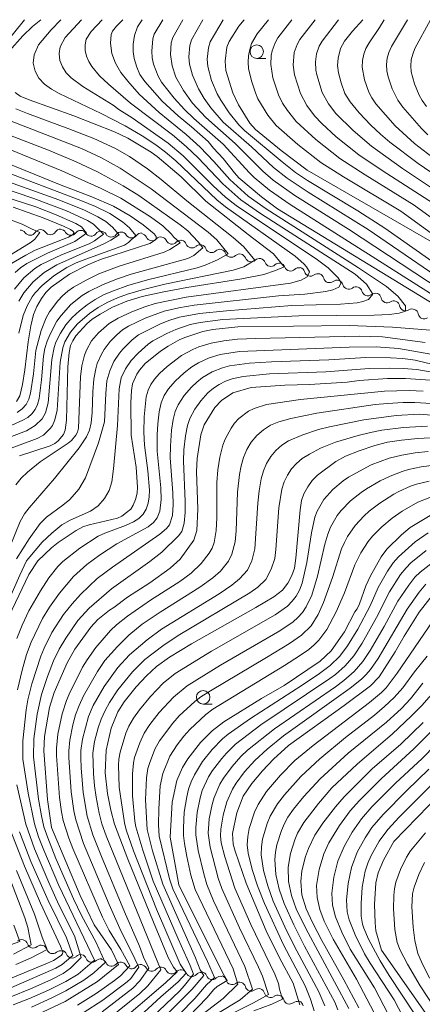
# Model space of a CAD drawing. Units: millimetres. Extents: x -74000 to -72000, y 18530 to 19500.
# Drawn here: x -72222 to -72147, y 19318 to 19500 of the extents above; entities that cross this region are included whole.
import ezdxf

# ---------------------------------------------------------------- set-up
doc = ezdxf.new("R2010")
doc.units = ezdxf.units.MM
for name, color, linetype, lineweight in [('510200_一条河川、細流', 7, 'Continuous', 15), ('633100_広葉樹林', 7, 'Continuous', 9), ('710100_等高線（計曲線）', 7, 'Continuous', 20), ('710200_等高線（主曲線）', 7, 'Continuous', 9)]:
    doc.layers.add(name, color=color, linetype=linetype, lineweight=lineweight)

msp = doc.modelspace()

# ---------------------------------------------------------------- linework, layer by layer
at = {"layer": '510200_一条河川、細流', "extrusion": (0, 0, -1)}
for centre, start, end in [((72221.41, 19459.87), 88.4248, 144.5951), ((72217.66, 19459.97), 32.2544, 88.4248), ((72217.66, 19459.97), 88.4248, 144.5951), ((72213.91, 19460.07), 32.2544, 88.4248), ((72213.96, 19460), 92.4978, 148.6681), ((72210.21, 19459.83), 36.3274, 92.4978), ((72210.21, 19459.83), 92.4978, 148.6681), ((72206.47, 19459.67), 36.3274, 92.4978), ((72206.47, 19459.67), 92.4978, 148.6681), ((72202.72, 19459.51), 36.3274, 92.4978), ((72202.72, 19459.51), 92.4978, 148.6681), ((72198.97, 19459.34), 36.3274, 92.4978), ((72199.06, 19459.24), 99.5696, 155.7399), ((72195.36, 19458.61), 43.3992, 99.5696), ((72195.36, 19458.61), 99.5696, 155.7399), ((72191.67, 19457.99), 43.3992, 99.5696), ((72191.7, 19458.02), 103.1557, 159.326), ((72188.05, 19457.17), 46.9853, 103.1557), ((72188.05, 19457.17), 103.1557, 159.326), ((72184.4, 19456.31), 46.9853, 103.1557), ((72184.4, 19456.31), 103.1557, 159.326), ((72180.75, 19455.46), 46.9853, 103.1557), ((72180.75, 19455.46), 103.1557, 159.326), ((72177.09, 19454.61), 46.9853, 103.1557), ((72177.09, 19454.61), 103.1557, 159.326), ((72173.44, 19453.75), 46.9853, 103.1557), ((72173.44, 19453.75), 103.1557, 159.326), ((72169.79, 19452.9), 46.9853, 103.1557), ((72169.82, 19453.02), 108.9006, 165.0709), ((72166.27, 19451.8), 52.7302, 108.9006), ((72166.27, 19451.8), 108.9006, 165.0709), ((72162.73, 19450.59), 52.7302, 108.9006), ((72162.73, 19450.59), 108.9006, 165.0709), ((72159.18, 19449.37), 52.7302, 108.9006), ((72159.18, 19449.37), 108.9006, 165.0709), ((72155.63, 19448.16), 52.7302, 108.9006), ((72155.65, 19448.24), 113.3815, 169.5519), ((72152.21, 19446.75), 57.2112, 113.3815), ((72152.21, 19446.75), 113.3815, 169.5519), ((72148.77, 19445.26), 57.2112, 113.3815), ((72148.77, 19445.26), 113.3815, 169.5519), ((72221.15, 19328.39), 49.896, 106.0664), ((72221.15, 19328.39), 106.0664, 162.2368), ((72217.55, 19327.35), 49.896, 106.0664), ((72217.55, 19327.35), 106.0664, 162.2368), ((72213.94, 19326.31), 49.896, 106.0664), ((72213.88, 19326.39), 102.1479, 158.3183), ((72210.21, 19325.6), 45.9775, 102.1479), ((72210.21, 19325.6), 102.1479, 158.3183), ((72206.55, 19324.81), 45.9775, 102.1479), ((72206.51, 19324.72), 97.3883, 153.5586), ((72202.79, 19324.23), 41.2179, 97.3883), ((72202.79, 19324.23), 97.3883, 153.5586), ((72199.07, 19323.75), 41.2179, 97.3883), ((72199.07, 19323.75), 97.3883, 153.5586), ((72195.35, 19323.27), 41.2179, 97.3883), ((72195.35, 19323.27), 97.3883, 153.5586), ((72191.64, 19322.79), 41.2179, 97.3883), ((72191.64, 19322.79), 97.3883, 153.5586), ((72187.92, 19322.31), 41.2179, 97.3883), ((72187.96, 19322.43), 103.053, 159.2234), ((72184.3, 19321.58), 46.8827, 103.053), ((72184.33, 19321.7), 108.6574, 164.8278), ((72180.78, 19320.5), 52.4871, 108.6574), ((72180.78, 19320.5), 108.6574, 164.8278), ((72177.23, 19319.3), 52.4871, 108.6574), ((72177.23, 19319.3), 108.6574, 164.8278), ((72173.68, 19318.1), 52.4871, 108.6574), ((72173.68, 19318.1), 108.6574, 164.8278), ((72170.12, 19316.9), 52.4871, 108.6574), ((72170.12, 19317.06), 113.9956, 170.166)]:
    msp.add_arc(centre, 1.13, start, end, dxfattribs=at)
at = {"layer": '510200_一条河川、細流'}
for centre, start, end in [((-72219.57, 19461.17), 215.4556, 327.6948), ((-72215.82, 19461.28), 215.4556, 327.6948), ((-72212.03, 19461.17), 211.3826, 323.6218), ((-72208.28, 19461.01), 211.3826, 323.6218), ((-72204.54, 19460.84), 211.3826, 323.6218), ((-72200.79, 19460.68), 211.3826, 323.6218), ((-72197, 19460.17), 204.3108, 316.55), ((-72193.31, 19459.54), 204.3108, 316.55), ((-72189.59, 19458.82), 200.7247, 312.9639), ((-72185.94, 19457.96), 200.7247, 312.9639), ((-72182.29, 19457.11), 200.7247, 312.9639), ((-72178.63, 19456.26), 200.7247, 312.9639), ((-72174.98, 19455.4), 200.7247, 312.9639), ((-72171.33, 19454.55), 200.7247, 312.9639), ((-72167.64, 19453.6), 194.9798, 307.219), ((-72164.09, 19452.39), 194.9798, 307.219), ((-72160.55, 19451.17), 194.9798, 307.219), ((-72157, 19449.96), 194.9798, 307.219), ((-72153.43, 19448.65), 190.4988, 302.7381), ((-72149.99, 19447.16), 190.4988, 302.7381), ((-72146.55, 19445.67), 190.4988, 302.7381), ((-72219, 19329.08), 197.814, 310.0532), ((-72215.4, 19328.04), 197.814, 310.0532), ((-72211.78, 19327.22), 201.7325, 313.9717), ((-72208.12, 19326.43), 201.7325, 313.9717), ((-72204.49, 19325.72), 206.4921, 318.7313), ((-72200.77, 19325.24), 206.4921, 318.7313), ((-72197.05, 19324.76), 206.4921, 318.7313), ((-72193.33, 19324.28), 206.4921, 318.7313), ((-72189.61, 19323.79), 206.4921, 318.7313), ((-72185.85, 19323.23), 200.8273, 313.0666), ((-72182.16, 19322.29), 195.223, 307.4622), ((-72178.6, 19321.09), 195.223, 307.4622), ((-72175.05, 19319.89), 195.223, 307.4622), ((-72171.5, 19318.69), 195.223, 307.4622)]:
    msp.add_arc(centre, 1.13, start, end, dxfattribs=at)
at = {"layer": '633100_広葉樹林'}
for p, q in [((-72177.58, 19492.83), (-72175.91, 19492.83)), ((-72187.51, 19373.17), (-72185.85, 19373.17))]:
    msp.add_line(p, q, dxfattribs=at)
for centre in [(-72177.58, 19494.08), (-72187.51, 19374.42)]:
    msp.add_circle(centre, 1.25, dxfattribs=at)
at = {"layer": '710100_等高線（計曲線）', "flags": 128}
for points in [[(-72223.45, 19494.17), (-72220.92, 19497.03), (-72219.14, 19498.72), (-72217.6, 19500)], [(-72198.84, 19500), (-72199.7, 19498.67), (-72200.2, 19497.1), (-72200.46, 19495.45), (-72200.49, 19494.13), (-72200.27, 19492.82), (-72199.8, 19491.21), (-72199.24, 19489.86), (-72198.33, 19488.53), (-72195.1, 19484.9), (-72192.15, 19482.16), (-72189.69, 19480.16), (-72186.61, 19477.43), (-72185.59, 19476.18), (-72183.78, 19474.26), (-72181.73, 19471.62), (-72180.88, 19470.72), (-72176.73, 19467.15), (-72173.73, 19464.92), (-72143.8, 19446.64)], [(-72179.9, 19500), (-72180.89, 19498.8), (-72182.72, 19495.98), (-72183.13, 19494.88), (-72183.41, 19492.3), (-72183.29, 19490.61), (-72182.03, 19486.42), (-72180.98, 19484.21), (-72178.86, 19480.82), (-72177.8, 19479.66), (-72173.08, 19475.77), (-72168.24, 19472.12), (-72144.63, 19458.54)], [(-72157.91, 19500), (-72159.81, 19497.9), (-72161.32, 19495.99), (-72162.06, 19494.69), (-72162.49, 19492.84), (-72162.6, 19491.53), (-72162.46, 19490.17), (-72161.96, 19488.27), (-72161.25, 19486.34), (-72160.3, 19484.76), (-72158.58, 19482.74), (-72156.44, 19480.48), (-72154.66, 19478.79), (-72152.93, 19477.33), (-72147.66, 19473.34), (-72137.73, 19466.58)], [(-72221.53, 19419.15), (-72215.85, 19421.01), (-72214.99, 19421.48), (-72214.39, 19421.95), (-72213.4, 19423.15), (-72213.05, 19423.91), (-72212.85, 19425.79), (-72212.58, 19435.67), (-72212.35, 19438.32), (-72212.06, 19439.61), (-72211.67, 19440.5), (-72211.09, 19441.39), (-72209.09, 19443.63), (-72208.08, 19444.52), (-72206.62, 19445.45), (-72204.28, 19446.7), (-72201.67, 19447.81), (-72198.78, 19448.69), (-72195.11, 19449.53), (-72190.55, 19450.37), (-72180.35, 19452), (-72176.24, 19452.8), (-72174.08, 19453.52), (-72172.51, 19454.18), (-72174.48, 19456.62), (-72179.15, 19460.17), (-72187.02, 19466.39), (-72191.59, 19470.85), (-72196.01, 19474.64), (-72197.12, 19475.45), (-72201.47, 19478.02), (-72203.95, 19479.21), (-72211.46, 19482.16), (-72219.77, 19485.12), (-72221.41, 19485.85), (-72222.34, 19486.53)], [(-72222.07, 19429.21), (-72221.47, 19430.29), (-72220.96, 19432.39), (-72220.52, 19435.11), (-72219.94, 19440.29), (-72219.46, 19443.29), (-72218.96, 19445.34), (-72218.33, 19446.82), (-72217.48, 19448.33), (-72216.68, 19449.47), (-72215.67, 19450.42), (-72212.25, 19452.82), (-72208.9, 19454.59), (-72206.52, 19455.57), (-72197.39, 19458.51), (-72196.37, 19459.17), (-72196.19, 19459.51), (-72196.24, 19459.84), (-72196.57, 19460.33), (-72198.62, 19462), (-72201.05, 19463.66), (-72204.13, 19465.42), (-72208.13, 19467.19), (-72214.13, 19469.48), (-72231.59, 19476.55)], [(-72223.9, 19454.3), (-72220.39, 19456.38), (-72218.61, 19457.29), (-72212.48, 19459.71), (-72211.74, 19460.1), (-72211.43, 19460.48), (-72211.64, 19460.81), (-72212.08, 19461.11), (-72213.39, 19461.73), (-72217.14, 19463.26), (-72222.71, 19465.28)], [(-72143.84, 19442.36), (-72152.42, 19443.02), (-72160.46, 19443.32), (-72181.06, 19443.07), (-72185.7, 19442.58), (-72187.56, 19442.22), (-72190.74, 19441.17), (-72191.82, 19440.71), (-72193.98, 19439.52), (-72195.39, 19438.54), (-72198.23, 19436.25), (-72199.33, 19435.02), (-72199.79, 19434.29), (-72200.61, 19432.51), (-72200.78, 19431.29), (-72200.9, 19428.99), (-72200.86, 19422.97), (-72199.94, 19417.05), (-72199.65, 19413.35), (-72199.74, 19412.26), (-72200.04, 19411.1), (-72200.46, 19410.02), (-72200.94, 19409.31), (-72201.7, 19408.64), (-72202.6, 19407.99), (-72203.36, 19407.59), (-72208.66, 19406.41), (-72209.82, 19406.01), (-72211.03, 19405.36), (-72214.36, 19403.12), (-72215.6, 19402.14), (-72218.16, 19399.68), (-72219.78, 19397.16), (-72223.53, 19389.38)], [(-72144.47, 19433.11), (-72150.04, 19433.53), (-72153.35, 19433.53), (-72158.62, 19433.12), (-72160.82, 19432.81), (-72167.83, 19432.39), (-72172.35, 19432.28), (-72178.62, 19431.85), (-72182.04, 19430.86), (-72184.13, 19429.43), (-72185.34, 19428.15), (-72187.3, 19424.92), (-72187.92, 19423.05), (-72188.63, 19418.69), (-72188.77, 19416.27), (-72188.52, 19409.28), (-72188.7, 19405.32), (-72189.25, 19403.54), (-72191.77, 19400.02), (-72193.61, 19398.33), (-72197.37, 19395.65), (-72201.55, 19392.97), (-72204.07, 19391.05), (-72204.89, 19390.55), (-72207.01, 19388.82), (-72208.35, 19387.39), (-72211.28, 19383.32), (-72212.73, 19380.78), (-72215.11, 19375.31), (-72215.95, 19372.54), (-72216.91, 19367.17), (-72217.04, 19364.48), (-72216.37, 19355.49), (-72215.61, 19350.29), (-72210.27, 19337.71), (-72207.7, 19332.24), (-72204.47, 19327.64), (-72203.22, 19324.92), (-72207.06, 19321.73), (-72213.05, 19318.01), (-72220.31, 19314.65)], [(-72145.4, 19422.48), (-72147.76, 19422.37), (-72150.78, 19422.07), (-72153.38, 19421.69), (-72155.73, 19421.1), (-72158.62, 19420.12), (-72161.13, 19419.1), (-72162.91, 19418.12), (-72166.35, 19415.58), (-72167.31, 19414.61), (-72168.11, 19413.44), (-72168.83, 19412.12), (-72169.26, 19410.92), (-72169.55, 19409.19), (-72170.32, 19400.2), (-72170.61, 19398.33), (-72171.05, 19397.01), (-72171.83, 19395.58), (-72172.81, 19394.3), (-72174.44, 19393.05), (-72177.77, 19391.07), (-72189.69, 19384.34), (-72193.75, 19381.86), (-72196.16, 19380.15), (-72198.02, 19378.4), (-72199.94, 19376.34), (-72202.14, 19373.58), (-72203.31, 19371.75), (-72204.57, 19368.67), (-72205.5, 19364.61), (-72205.64, 19360.44), (-72205.22, 19356.6), (-72204.63, 19353.47), (-72203.93, 19350.9), (-72201.44, 19344.44), (-72196.72, 19332.75), (-72194, 19326.21), (-72193.01, 19324.41), (-72192.35, 19323.51), (-72194.48, 19321.48), (-72203.46, 19313.85)], [(-72193.44, 19311.86), (-72186.8, 19318.73), (-72185.52, 19320.29), (-72184.89, 19320.83), (-72183.07, 19321.94), (-72183.64, 19322.81), (-72192.02, 19339.69), (-72193.64, 19348.52), (-72193.27, 19355.01), (-72192.39, 19359.02), (-72191.31, 19361.43), (-72190.33, 19363.01), (-72188.02, 19366.05), (-72185.83, 19368.19), (-72183.69, 19369.85), (-72176.73, 19374.19), (-72172.5, 19376.63), (-72165.8, 19381.12), (-72163.79, 19383.05), (-72161.34, 19386.57), (-72159.4, 19390.24), (-72159, 19390.82), (-72158.55, 19391.73), (-72157.37, 19395.05), (-72156.51, 19396.94), (-72154.54, 19400.44), (-72153.46, 19401.86), (-72150.78, 19404.54), (-72149.14, 19405.86), (-72145.48, 19408.11)], [(-72144.83, 19393.58), (-72147.5, 19390.18), (-72150.29, 19385.72), (-72151.93, 19382.83), (-72154.92, 19378.19), (-72156.49, 19376.57), (-72161.39, 19372.89), (-72171.67, 19365.51), (-72174.47, 19362.96), (-72176.53, 19360.81), (-72178.51, 19358.46), (-72180.08, 19356.07), (-72181.27, 19353.02), (-72182.08, 19349.15), (-72181.96, 19347.2), (-72181.6, 19345.9), (-72179.56, 19339.94), (-72175.81, 19331.16), (-72173.35, 19326.11), (-72170.85, 19321.46), (-72169.6, 19317.39)], [(-72146.73, 19369.76), (-72150.9, 19365.74), (-72156.18, 19361.15), (-72161.4, 19355.98), (-72163.01, 19354.13), (-72165.31, 19351.1), (-72166.84, 19348.87), (-72168.01, 19346.4), (-72168.55, 19344.9), (-72169.25, 19342.26), (-72169.44, 19340.28), (-72169.2, 19337.8), (-72168.44, 19335.24), (-72167.26, 19332.65), (-72165.52, 19329.34), (-72161.42, 19322.08), (-72158.64, 19316.88)], [(-72145.93, 19315.36), (-72154.44, 19327.56), (-72155.54, 19331.16), (-72155.67, 19332.62), (-72155.79, 19336.04), (-72155.54, 19340), (-72155.1, 19341.88), (-72154.1, 19344.22), (-72152.16, 19347.67), (-72143.51, 19356.56)], [(-72223.37, 19350.21), (-72220.59, 19343.14), (-72217.63, 19336.25), (-72213.96, 19328.31), (-72213.53, 19327.2), (-72213.55, 19326.85), (-72213.79, 19326.54), (-72215.25, 19325.62), (-72216.38, 19325.12), (-72227.88, 19320.37)]]:
    msp.add_lwpolyline(points, dxfattribs=at)
at = {"layer": '710200_等高線（主曲線）', "flags": 128}
for points in [[(-72225.53, 19388), (-72221.46, 19397.04), (-72220.23, 19399.69), (-72219.96, 19400.08), (-72217.31, 19403.14), (-72215.55, 19404.85), (-72213.68, 19406.39), (-72212.17, 19407.27), (-72208.39, 19408.93), (-72206.97, 19409.93), (-72205.79, 19411.23), (-72204.94, 19412.74), (-72204.44, 19414.35), (-72204.11, 19416.77), (-72203.41, 19424.77), (-72203.1, 19431.6), (-72202.68, 19433.6), (-72201.9, 19435.29), (-72200.84, 19436.81), (-72199.57, 19438.17), (-72197.68, 19439.86), (-72196.83, 19440.48), (-72194.25, 19441.84), (-72192.55, 19442.6), (-72189.89, 19443.48), (-72188.07, 19443.88), (-72183.84, 19444.42), (-72169.79, 19445.11), (-72155.85, 19445.24), (-72152.96, 19445.38), (-72151.22, 19445.63), (-72150.03, 19445.97), (-72150, 19446.99), (-72151.44, 19448.77), (-72153.53, 19450.56), (-72158.7, 19454.03), (-72175.84, 19464.92), (-72179.15, 19467.29), (-72182.57, 19470.36), (-72185.54, 19473.71), (-72188.09, 19476.37), (-72190.67, 19478.7), (-72195.63, 19482.78), (-72199.37, 19486.19), (-72201.49, 19488.6), (-72202.74, 19490.23), (-72203.73, 19491.94), (-72204.41, 19493.73), (-72204.67, 19495.62), (-72204.54, 19497.23), (-72204.3, 19497.86), (-72203.58, 19498.79), (-72202.37, 19500)], [(-72224.68, 19494.88), (-72220.64, 19500)], [(-72224.17, 19400.17), (-72221.39, 19406.99), (-72220.61, 19408.42), (-72219.77, 19409.55), (-72215.03, 19414.95), (-72210.49, 19420.66), (-72209.13, 19422.72), (-72208.57, 19423.91), (-72208.27, 19425.3), (-72208.07, 19427.22), (-72207.96, 19431.01), (-72207.77, 19433.37), (-72207.4, 19435.32), (-72207.12, 19436.25), (-72206.36, 19438.02), (-72205.88, 19438.86), (-72204.71, 19440.37), (-72203.53, 19441.59), (-72202.45, 19442.49), (-72201.33, 19443.19), (-72198.24, 19444.66), (-72194.75, 19445.97), (-72192.03, 19446.62), (-72189.15, 19447.12), (-72173.56, 19448.8), (-72168.66, 19449.15), (-72164.78, 19449.64), (-72163.51, 19449.96), (-72162.37, 19450.44), (-72161.92, 19451.22), (-72162.49, 19452.18), (-72164.35, 19454.02), (-72166.32, 19455.47), (-72181.38, 19465.56), (-72183.35, 19467.08), (-72185.63, 19469.18), (-72191.22, 19474.79), (-72193.97, 19477.13), (-72200.68, 19481.82), (-72203.11, 19483.35), (-72204.19, 19484.15), (-72209.82, 19487.64), (-72211.96, 19489.24), (-72212.86, 19490.17), (-72213.58, 19491.25), (-72214.04, 19492.45), (-72214.2, 19493.71), (-72214, 19495), (-72213.06, 19496.7), (-72210.03, 19500)], [(-72222.24, 19413.77), (-72221.21, 19415.01), (-72220.07, 19416.14), (-72217.71, 19418.08), (-72212.53, 19421.52), (-72211.93, 19422), (-72211.09, 19422.97), (-72210.8, 19423.56), (-72210.6, 19424.31), (-72210.22, 19433.81), (-72209.96, 19435.84), (-72209.49, 19437.8), (-72209.15, 19438.74), (-72208.17, 19440.48), (-72206.92, 19441.97), (-72204.91, 19443.72), (-72203.25, 19444.69), (-72200.72, 19445.84), (-72198.33, 19446.81), (-72196.38, 19447.43), (-72190.67, 19448.59), (-72171.3, 19451.18), (-72169.32, 19451.73), (-72168.25, 19452.33), (-72167.83, 19453.24), (-72168.36, 19454.17), (-72168.84, 19454.77), (-72170.44, 19456.18), (-72183.34, 19465.32), (-72184.99, 19466.59), (-72192.58, 19473.82), (-72194.48, 19475.46), (-72196.29, 19476.79), (-72198.82, 19478.45), (-72201.98, 19480.31), (-72206.42, 19482.64), (-72214.19, 19486.32), (-72215.62, 19487.12), (-72216.89, 19488.04), (-72217.93, 19489.15), (-72218.65, 19490.47), (-72218.99, 19491.93), (-72218.85, 19493.48), (-72218, 19495.31), (-72215.67, 19498.15), (-72213.86, 19500)], [(-72222.11, 19400.1), (-72219.74, 19403.81), (-72217.68, 19406.63), (-72216.51, 19407.81), (-72213.49, 19410.02), (-72212.23, 19411.07), (-72210.53, 19412.98), (-72209.29, 19415.11), (-72206.89, 19421.56), (-72205.78, 19425.5), (-72205.57, 19430.74), (-72205.33, 19433.08), (-72204.83, 19434.94), (-72204.04, 19436.66), (-72203, 19438.22), (-72202.39, 19438.94), (-72200.68, 19440.66), (-72199.49, 19441.6), (-72195.39, 19443.63), (-72193.66, 19444.31), (-72191.87, 19444.85), (-72188.21, 19445.56), (-72183.17, 19446.07), (-72171.05, 19447), (-72162.07, 19447.29), (-72158.98, 19447.54), (-72157.94, 19447.75), (-72156.85, 19448.13), (-72156.08, 19449.1), (-72157.24, 19451.01), (-72159.34, 19452.85), (-72176.9, 19464.09), (-72180.5, 19466.59), (-72183.89, 19469.56), (-72188.45, 19474.39), (-72190.65, 19476.5), (-72193.21, 19478.64), (-72200.96, 19484.56), (-72205.02, 19488.02), (-72206.71, 19489.62), (-72208.15, 19491.3), (-72208.72, 19492.23), (-72209.13, 19493.25), (-72209.36, 19494.32), (-72209.4, 19495.35), (-72209.18, 19496.36), (-72208.28, 19497.82), (-72206.2, 19500)], [(-72194.96, 19500), (-72196.61, 19497.33), (-72196.84, 19496.45), (-72197.03, 19494.14), (-72196.94, 19492.95), (-72196.69, 19491.78), (-72195.86, 19489.54), (-72195.23, 19488.44), (-72192.91, 19485.45), (-72190.99, 19483.33), (-72189.25, 19481.67), (-72183.81, 19476.91), (-72178.93, 19471.61), (-72178.04, 19470.75), (-72175.19, 19468.41), (-72171.39, 19465.76), (-72145.37, 19449.24)], [(-72191.25, 19500), (-72193.14, 19496.68), (-72193.43, 19495.71), (-72193.58, 19493.56), (-72193.28, 19491.42), (-72192.59, 19489.37), (-72191.18, 19486.87), (-72189.46, 19484.55), (-72187.04, 19481.85), (-72181.6, 19477.03), (-72176.46, 19471.92), (-72174.51, 19470.28), (-72170.55, 19467.44), (-72160.57, 19461.17), (-72143.4, 19449.85)], [(-72187.54, 19500), (-72189.66, 19496.28), (-72189.99, 19495.24), (-72190.16, 19493.12), (-72190.03, 19491.73), (-72189.51, 19489.71), (-72188.39, 19487.17), (-72187.3, 19485.39), (-72186.09, 19483.69), (-72183.83, 19481.03), (-72178.55, 19476.41), (-72174.45, 19472.61), (-72171.97, 19470.64), (-72168.07, 19468.02), (-72156.95, 19461.1), (-72138.7, 19448.66)], [(-72183.82, 19500), (-72186.18, 19495.89), (-72186.55, 19494.76), (-72186.74, 19492.68), (-72186.63, 19491.34), (-72185.95, 19488.74), (-72184.91, 19486.27), (-72184.24, 19485.06), (-72182.71, 19482.75), (-72180.9, 19480.5), (-72179.84, 19479.49), (-72172.9, 19473.63), (-72170.41, 19471.68), (-72168.19, 19470.22), (-72158.86, 19464.57), (-72153.86, 19461.34), (-72131.88, 19445.94)], [(-72175.41, 19500), (-72177.48, 19497.41), (-72178.53, 19495.58), (-72178.89, 19494.47), (-72179.09, 19493.32), (-72179.17, 19492.14), (-72179.09, 19490.97), (-72178.58, 19488.67), (-72177.83, 19486.42), (-72177.36, 19485.34), (-72175.55, 19482.28), (-72174.01, 19480.4), (-72169.96, 19476.86), (-72165.68, 19473.55), (-72161.48, 19470.89), (-72150.88, 19464.53), (-72139.38, 19456.15)], [(-72171.09, 19500), (-72173.68, 19496.63), (-72174.19, 19495.74), (-72174.75, 19494.2), (-72174.9, 19493.38), (-72174.99, 19491.71), (-72174.61, 19489.24), (-72173.54, 19486.06), (-72172.78, 19484.56), (-72171.89, 19483.14), (-72170.26, 19481.11), (-72166.65, 19477.79), (-72162.2, 19474.3), (-72157.52, 19471.23), (-72148.41, 19465.6), (-72140.43, 19459.81)], [(-72166.76, 19500), (-72169.58, 19496.32), (-72170.1, 19495.41), (-72170.62, 19493.92), (-72170.85, 19491.57), (-72170.59, 19489.78), (-72169.5, 19486.33), (-72168.29, 19484.07), (-72166.85, 19482.17), (-72165.51, 19480.77), (-72162.88, 19478.32), (-72158.65, 19474.96), (-72154.35, 19472.04), (-72144.86, 19465.93)], [(-72162.44, 19500), (-72165.49, 19496.02), (-72166.02, 19495.07), (-72166.5, 19493.65), (-72166.69, 19492.18), (-72166.63, 19490.66), (-72166.47, 19489.75), (-72165.45, 19486.51), (-72164.29, 19484.39), (-72162.9, 19482.63), (-72159.73, 19479.46), (-72156.33, 19476.55), (-72150.55, 19472.41), (-72141.84, 19466.63)], [(-72143.52, 19473.33), (-72148.33, 19477.03), (-72151.93, 19480.32), (-72155.52, 19484.39), (-72156.27, 19485.5), (-72156.8, 19486.58), (-72157.62, 19488.86), (-72158.03, 19491.22), (-72157.98, 19492.41), (-72157.75, 19493.58), (-72157.34, 19494.69), (-72156.78, 19495.74), (-72154.84, 19498.53), (-72153.97, 19500)], [(-72145.91, 19478.68), (-72147.03, 19479.81), (-72150.52, 19483.79), (-72151.46, 19485.06), (-72152.5, 19487.17), (-72153.25, 19489.39), (-72153.47, 19490.53), (-72153.52, 19491.69), (-72153.4, 19492.84), (-72153.1, 19493.95), (-72152.63, 19495.01), (-72149.67, 19500)], [(-72146.1, 19483.9), (-72146.92, 19485.04), (-72147.47, 19486.03), (-72148.36, 19488.13), (-72148.96, 19490.31), (-72149.04, 19491.43), (-72148.95, 19492.55), (-72148.69, 19493.64), (-72148.26, 19494.68), (-72145.39, 19500)], [(-72224.05, 19420.21), (-72218.26, 19422.36), (-72217.11, 19423.02), (-72215.78, 19424.28), (-72215.45, 19424.77), (-72214.97, 19425.85), (-72214.58, 19427.66), (-72214, 19436.5), (-72213.5, 19439.2), (-72213.11, 19440.3), (-72212.08, 19442.09), (-72210.81, 19443.62), (-72208.59, 19445.57), (-72206.94, 19446.67), (-72205.2, 19447.63), (-72203.39, 19448.47), (-72201.5, 19449.15), (-72198.57, 19450.01), (-72194.61, 19450.97), (-72181.92, 19453.55), (-72179.97, 19454.22), (-72177.91, 19455.44), (-72179.97, 19457.91), (-72181.94, 19459.64), (-72190.54, 19466.41), (-72195.26, 19470.4), (-72197.8, 19472.35), (-72201.14, 19474.63), (-72203.85, 19476.16), (-72207.75, 19477.98), (-72212.38, 19479.79), (-72220.06, 19482.59), (-72222.2, 19483.48)], [(-72225.38, 19421.87), (-72220.27, 19423.78), (-72218.61, 19424.77), (-72217.34, 19426.05), (-72216.75, 19427.11), (-72216.22, 19429.01), (-72215.54, 19437.03), (-72215.11, 19439.24), (-72214.79, 19440.21), (-72213.95, 19441.9), (-72212.93, 19443.42), (-72211.76, 19444.8), (-72210.45, 19446.04), (-72209.02, 19447.16), (-72207.49, 19448.17), (-72205.86, 19449.04), (-72204.14, 19449.76), (-72201.46, 19450.72), (-72197.81, 19451.81), (-72188.64, 19454.04), (-72187.14, 19454.51), (-72184.85, 19455.49), (-72182.9, 19456.6), (-72184.95, 19459.18), (-72186.57, 19460.6), (-72197.14, 19468.66), (-72202.89, 19472.48), (-72206.47, 19474.45), (-72210.08, 19476.12), (-72224.53, 19481.75)], [(-72221.95, 19427.23), (-72221.06, 19427.87), (-72220.32, 19428.68), (-72219.8, 19429.67), (-72219.48, 19430.79), (-72218.95, 19434.34), (-72218.52, 19438.66), (-72217.52, 19442.38), (-72216.6, 19444.75), (-72215.98, 19445.86), (-72214.46, 19447.91), (-72213.58, 19448.85), (-72212.6, 19449.68), (-72211.51, 19450.41), (-72209.21, 19451.72), (-72206.82, 19452.89), (-72203.08, 19454.33), (-72194.74, 19456.89), (-72193.69, 19457.42), (-72191.75, 19458.64), (-72193.02, 19459.73), (-72193.39, 19460.24), (-72195, 19461.78), (-72197.28, 19463.48), (-72202.79, 19466.95), (-72206.38, 19468.72), (-72213.67, 19471.96), (-72229.26, 19478.33)], [(-72223.07, 19424.8), (-72220.89, 19425.75), (-72220.02, 19426.29), (-72219.26, 19426.95), (-72218.64, 19427.76), (-72218.18, 19428.7), (-72217.88, 19429.8), (-72217.44, 19433.27), (-72217.08, 19437.64), (-72216.82, 19439.07), (-72216.39, 19440.43), (-72215.86, 19441.72), (-72214.59, 19444.1), (-72213.83, 19445.2), (-72212.01, 19447.19), (-72209.9, 19448.91), (-72208.72, 19449.62), (-72206.18, 19450.84), (-72203.55, 19451.91), (-72200.85, 19452.85), (-72190.35, 19455.76), (-72189.24, 19456.29), (-72187.54, 19457.69), (-72188.45, 19458.86), (-72190.36, 19460.88), (-72191.76, 19461.98), (-72199.44, 19467.43), (-72202.32, 19469.19), (-72207.11, 19471.78), (-72211.01, 19473.66), (-72216.16, 19475.79), (-72224.97, 19479.2)], [(-72221.63, 19441.91), (-72220.86, 19445.2), (-72220.13, 19446.97), (-72219.18, 19448.62), (-72218.63, 19449.38), (-72217.35, 19450.75), (-72215.16, 19452.54), (-72212.75, 19454.07), (-72211.04, 19454.92), (-72209.26, 19455.64), (-72202.09, 19458.24), (-72201.34, 19458.69), (-72199.97, 19460.02), (-72201.15, 19461.43), (-72202.44, 19462.54), (-72204.81, 19464.05), (-72207.45, 19465.4), (-72210.15, 19466.51), (-72233.75, 19475.47)], [(-72221.66, 19447.86), (-72220.72, 19449.38), (-72218.98, 19451.39), (-72216.94, 19453.14), (-72214.65, 19454.58), (-72205.9, 19458.45), (-72204.59, 19459.11), (-72203.08, 19460.15), (-72204.31, 19461.56), (-72205.52, 19462.57), (-72207.03, 19463.49), (-72209.51, 19464.72), (-72214.26, 19466.61), (-72236.21, 19474.48)], [(-72222.45, 19450.05), (-72220.73, 19452.13), (-72218.68, 19453.91), (-72217.5, 19454.63), (-72213.75, 19456.42), (-72208.62, 19458.46), (-72207.66, 19458.99), (-72205.99, 19460.28), (-72207.8, 19462.08), (-72208.95, 19462.79), (-72212.81, 19464.59), (-72218.91, 19466.86), (-72232.57, 19471.47)], [(-72222.36, 19453.17), (-72221.38, 19454.02), (-72220.15, 19454.79), (-72216.38, 19456.73), (-72211.26, 19458.9), (-72209.14, 19460.42), (-72210.08, 19461.59), (-72211.09, 19462.21), (-72214.74, 19463.84), (-72218.5, 19465.32), (-72228.87, 19468.68)], [(-72223.68, 19463.12), (-72221.06, 19462.13), (-72219.18, 19461.17), (-72217.77, 19460.59), (-72218.71, 19459.31), (-72219.4, 19458.77), (-72224.68, 19455.52)], [(-72146.37, 19440.16), (-72154.26, 19441.2), (-72158.59, 19441.35), (-72177.84, 19440.92), (-72181.16, 19440.79), (-72183.67, 19440.51), (-72186.02, 19440.07), (-72188.31, 19439.35), (-72189.42, 19438.89), (-72191.52, 19437.74), (-72194.17, 19435.73), (-72195.6, 19434.43), (-72196.53, 19433.4), (-72197.2, 19432.41), (-72197.71, 19431.34), (-72198.08, 19430.13), (-72198.46, 19426.38), (-72198.5, 19423.53), (-72198.4, 19421.13), (-72197.75, 19416.37), (-72197.47, 19412.79), (-72197.51, 19411.59), (-72197.69, 19410.42), (-72198.05, 19409.3), (-72198.61, 19408.34), (-72199.4, 19407.58), (-72200.4, 19406.94), (-72201.91, 19406.27), (-72205.71, 19404.85), (-72206.98, 19404.25), (-72210.36, 19402.08), (-72213.5, 19399.58), (-72214.44, 19398.64), (-72216.1, 19396.57), (-72217.67, 19394.16), (-72219.79, 19390.42), (-72221.05, 19387.81), (-72222.03, 19385.33)], [(-72141.82, 19437.39), (-72151.34, 19439.07), (-72155.44, 19439.35), (-72160.48, 19439.31), (-72180.75, 19438.51), (-72184.34, 19437.95), (-72186.4, 19437.32), (-72188.36, 19436.43), (-72189.61, 19435.66), (-72191.02, 19434.56), (-72192.67, 19433.01), (-72193.95, 19431.57), (-72194.76, 19430.33), (-72195.32, 19429), (-72195.69, 19427.31), (-72195.93, 19425.07), (-72196.04, 19423.04), (-72196.01, 19420.04), (-72195.33, 19413.24), (-72195.27, 19411.05), (-72195.54, 19408.94), (-72196, 19407.7), (-72196.69, 19406.79), (-72197.71, 19406.03), (-72203.51, 19402.83), (-72206.72, 19400.73), (-72209.09, 19399.01), (-72211.52, 19396.83), (-72214.11, 19393.74), (-72215.97, 19391.11), (-72217.26, 19389.03), (-72219.4, 19384.63), (-72220.25, 19382.33), (-72221.05, 19379.45), (-72221.89, 19375.78)], [(-72141.58, 19435.3), (-72148.23, 19436.89), (-72150.49, 19437.19), (-72152.78, 19437.35), (-72157.37, 19437.38), (-72164.25, 19436.95), (-72174.86, 19436.59), (-72178.91, 19436.35), (-72182.6, 19435.86), (-72183.94, 19435.49), (-72185.86, 19434.73), (-72187.62, 19433.67), (-72188.69, 19432.83), (-72189.67, 19431.88), (-72191.01, 19430.34), (-72192.15, 19428.64), (-72192.7, 19427.39), (-72193.08, 19425.92), (-72193.37, 19423.91), (-72193.59, 19420.96), (-72193.6, 19418.82), (-72193.11, 19412.33), (-72193.05, 19410.17), (-72193.21, 19408.12), (-72193.76, 19406.38), (-72194.3, 19405.67), (-72195.53, 19404.66), (-72204.29, 19398.56), (-72207.12, 19396.45), (-72210.25, 19393.44), (-72211.79, 19391.75), (-72213.38, 19389.78), (-72215.52, 19386.4), (-72216.98, 19383.54), (-72217.6, 19382.06), (-72219.26, 19376.89), (-72220, 19373.95), (-72220.33, 19372.1), (-72220.92, 19366.34), (-72220.9, 19362.96), (-72219.94, 19356.65), (-72218.78, 19350.99), (-72217.99, 19348.54), (-72217.03, 19346.07), (-72214.27, 19339.56), (-72207.63, 19325.68), (-72210.68, 19323.12), (-72212.98, 19321.74), (-72216.14, 19320.16), (-72219.69, 19318.57), (-72222.68, 19317.41)], [(-72145.42, 19434.72), (-72147.91, 19435.14), (-72150.44, 19435.35), (-72152.98, 19435.43), (-72156.76, 19435.35), (-72164.77, 19434.76), (-72175.24, 19434.35), (-72180.12, 19433.9), (-72182.11, 19433.43), (-72183.35, 19432.99), (-72184.53, 19432.41), (-72185.62, 19431.69), (-72186.62, 19430.85), (-72187.93, 19429.39), (-72189.07, 19427.79), (-72189.99, 19426.06), (-72190.4, 19424.82), (-72190.77, 19422.88), (-72191.08, 19420.25), (-72191.17, 19418.27), (-72190.83, 19410.69), (-72190.83, 19408.65), (-72191, 19406.69), (-72191.48, 19405.13), (-72192.05, 19404.37), (-72195.16, 19401.3), (-72197.37, 19399.56), (-72204.47, 19394.54), (-72208.61, 19390.93), (-72210.73, 19388.63), (-72212.97, 19385.39), (-72214.17, 19383.35), (-72215.21, 19381.2), (-72216.34, 19378.29), (-72217.47, 19374.96), (-72218.29, 19371.3), (-72218.88, 19366.69), (-72218.93, 19363.39), (-72218.01, 19355.56), (-72217.49, 19352.47), (-72217, 19350.39), (-72216.31, 19348.36), (-72214.78, 19344.56), (-72211.53, 19337.07), (-72210.03, 19333.97), (-72207.34, 19328.99), (-72205.66, 19325.26), (-72207.75, 19323.34), (-72209.61, 19321.97), (-72212.94, 19319.99), (-72215.52, 19318.69), (-72219.29, 19317.01)], [(-72146.72, 19431.14), (-72149.32, 19431.29), (-72153.89, 19431.16), (-72169.49, 19429.6), (-72175.79, 19428.66), (-72178.06, 19427.96), (-72179.08, 19427.44), (-72180.9, 19426.06), (-72181.68, 19425.22), (-72182.35, 19424.28), (-72183.45, 19422.24), (-72183.87, 19421.16), (-72184.43, 19418.9), (-72184.77, 19416.58), (-72184.97, 19414.23), (-72184.96, 19407.69), (-72185.08, 19405.36), (-72185.47, 19403.09), (-72185.86, 19402.03), (-72186.4, 19401.1), (-72187.85, 19399.19), (-72189.71, 19397.44), (-72191.8, 19395.9), (-72197.26, 19392.39), (-72201.53, 19389.44), (-72203.56, 19387.83), (-72204.65, 19386.78), (-72207.38, 19383.64), (-72209.03, 19381.36), (-72209.86, 19379.98), (-72212.36, 19374.99), (-72212.85, 19373.8), (-72213.62, 19371.36), (-72214.41, 19367.56), (-72214.69, 19364.99), (-72214.7, 19363.61), (-72214.14, 19355.84), (-72213.76, 19353.17), (-72213.42, 19351.6), (-72212.39, 19348.32), (-72211.66, 19346.41), (-72206.13, 19333.64), (-72204.93, 19331.18), (-72202.76, 19327.67), (-72201.09, 19324.65), (-72202.85, 19322.81), (-72203.94, 19321.9), (-72207.34, 19319.55), (-72210.79, 19317.35)], [(-72145.2, 19428.88), (-72148.26, 19429.07), (-72150.45, 19429.06), (-72153.36, 19428.88), (-72155.67, 19428.66), (-72166.45, 19427.09), (-72171.26, 19426.07), (-72173.46, 19425.45), (-72175.01, 19424.83), (-72176.36, 19424), (-72177.57, 19422.96), (-72178.59, 19421.73), (-72179.4, 19420.34), (-72180.03, 19418.85), (-72180.49, 19417.3), (-72180.8, 19415.69), (-72181.17, 19412.42), (-72181.39, 19405.29), (-72181.58, 19403.24), (-72182.17, 19400.93), (-72182.8, 19399.66), (-72184.31, 19397.79), (-72185.7, 19396.53), (-72188.12, 19394.81), (-72195.47, 19390.17), (-72198.8, 19387.94), (-72201.27, 19385.92), (-72203.39, 19383.85), (-72205.71, 19381.22), (-72207.1, 19379.2), (-72209.71, 19374.66), (-72210.51, 19372.92), (-72211.17, 19371.15), (-72211.66, 19369.3), (-72212.21, 19366.48), (-72212.42, 19364.52), (-72212.42, 19363.26), (-72211.97, 19356.92), (-72211.49, 19353.4), (-72211.13, 19351.73), (-72209.68, 19347.35), (-72204.93, 19336.02), (-72202.69, 19331.01), (-72200.89, 19327.52), (-72199.44, 19324.43), (-72200.93, 19322.33), (-72201.57, 19321.66), (-72206.12, 19318.31), (-72209.76, 19315.93)], [(-72142.17, 19426.47), (-72147.47, 19426.87), (-72151.73, 19426.67), (-72157.73, 19425.85), (-72164.13, 19424.57), (-72166.13, 19424.06), (-72169.04, 19423.06), (-72171.7, 19421.94), (-72172.94, 19421.14), (-72174.03, 19420.16), (-72174.99, 19419.02), (-72175.75, 19417.74), (-72176.32, 19416.36), (-72176.74, 19414.91), (-72177.14, 19412.67), (-72177.38, 19410.4), (-72177.92, 19401.92), (-72178.51, 19399.69), (-72179.32, 19398), (-72180.76, 19396.39), (-72182.18, 19395.21), (-72184.55, 19393.62), (-72195.25, 19387.05), (-72197.9, 19385.09), (-72201.14, 19382.3), (-72203.32, 19379.93), (-72205.82, 19376.42), (-72207.89, 19372.89), (-72208.75, 19370.83), (-72209.84, 19366.67), (-72210.15, 19364.53), (-72210.18, 19363.21), (-72210.12, 19361.36), (-72209.73, 19356.79), (-72208.98, 19352.39), (-72207.92, 19348.93), (-72206.33, 19344.88), (-72202.09, 19334.67), (-72199.32, 19328.31), (-72198.55, 19326.28), (-72197.56, 19324.19), (-72199.22, 19321.84), (-72200.55, 19320.48), (-72206.21, 19316.12)], [(-72145.92, 19424.66), (-72150.41, 19424.45), (-72154.41, 19423.92), (-72156.52, 19423.5), (-72158.8, 19422.95), (-72162.96, 19421.71), (-72165.77, 19420.56), (-72167.83, 19419.49), (-72169.18, 19418.66), (-72170.23, 19417.77), (-72171.13, 19416.74), (-72171.91, 19415.59), (-72172.51, 19414.35), (-72172.92, 19413.02), (-72173.49, 19409.51), (-72174.05, 19401.81), (-72174.26, 19400.16), (-72174.89, 19398.18), (-72175.89, 19396.27), (-72177.39, 19394.85), (-72178.89, 19393.75), (-72192.17, 19385.87), (-72194.99, 19383.96), (-72198.31, 19381.45), (-72200.63, 19379.15), (-72203.32, 19375.78), (-72204.84, 19373.48), (-72205.66, 19372), (-72206.39, 19370.37), (-72206.95, 19368.76), (-72207.65, 19366.21), (-72207.94, 19364.04), (-72207.84, 19360.32), (-72207.63, 19357.99), (-72207.36, 19355.89), (-72206.79, 19352.93), (-72206.27, 19350.97), (-72205.49, 19348.72), (-72195.36, 19323.9), (-72197.76, 19320.95), (-72199.26, 19319.53), (-72204.96, 19314.87)], [(-72201.56, 19313.14), (-72195.35, 19318.9), (-72192.13, 19321.71), (-72190.66, 19323.3), (-72191.74, 19324.97), (-72196.13, 19335.17), (-72200.39, 19345.96), (-72201.78, 19349.87), (-72202.11, 19351.15), (-72203.07, 19357.78), (-72203.21, 19361.82), (-72203.14, 19362.94), (-72202.9, 19364.23), (-72201.83, 19367.74), (-72201.3, 19369.09), (-72200.4, 19370.57), (-72199.28, 19372.12), (-72197.28, 19374.55), (-72194.89, 19377.04), (-72192.72, 19378.85), (-72185.94, 19382.98), (-72174.17, 19389.7), (-72171.87, 19391.33), (-72171, 19392.21), (-72170.26, 19393.19), (-72169.65, 19394.26), (-72169.15, 19395.54), (-72168.3, 19399.4), (-72167.44, 19404.89), (-72166.84, 19407.78), (-72166.39, 19408.94), (-72165.17, 19411.1), (-72163.5, 19412.94), (-72161.59, 19414.53), (-72160.57, 19415.24), (-72156.41, 19417.49), (-72153.06, 19418.75), (-72150.68, 19419.31), (-72148.25, 19419.7), (-72145.81, 19419.96)], [(-72200.93, 19311.38), (-72191.92, 19319.98), (-72190.96, 19321.01), (-72189.28, 19323.12), (-72189.89, 19324.73), (-72192.17, 19329.67), (-72196.75, 19340.36), (-72198.7, 19346.06), (-72199.98, 19350.38), (-72200.17, 19351.47), (-72200.6, 19356.18), (-72200.62, 19360.25), (-72200.43, 19362.24), (-72200.2, 19363.23), (-72199.27, 19365.96), (-72198.42, 19367.75), (-72197.38, 19369.36), (-72195.64, 19371.6), (-72192.99, 19374.42), (-72190.5, 19376.56), (-72184.27, 19380.38), (-72173.31, 19386.74), (-72170.86, 19388.41), (-72169.94, 19389.23), (-72169.12, 19390.15), (-72168.42, 19391.16), (-72167.38, 19393.37), (-72166.35, 19396.88), (-72164.94, 19402.8), (-72164.43, 19404.63), (-72163.93, 19405.92), (-72162.69, 19408.08), (-72161.93, 19409.06), (-72160.19, 19410.82), (-72158.25, 19412.37), (-72157.22, 19413.05), (-72154.73, 19414.55), (-72152.87, 19415.43), (-72150.62, 19416.29), (-72149.46, 19416.61), (-72147.09, 19417.1), (-72144.7, 19417.45)], [(-72198.66, 19311.17), (-72189.52, 19320.31), (-72187.37, 19322.87), (-72188.08, 19323.89), (-72188.93, 19326.12), (-72195, 19339.81), (-72196.88, 19345.98), (-72197.89, 19349.93), (-72198.17, 19355.41), (-72198.01, 19359.46), (-72197.73, 19361.23), (-72197.48, 19362.13), (-72196.45, 19364.8), (-72195.6, 19366.37), (-72193.14, 19369.65), (-72191.93, 19370.99), (-72189.06, 19373.66), (-72187.97, 19374.48), (-72186.16, 19375.62), (-72175.75, 19381.77), (-72171.49, 19384.4), (-72169.27, 19385.96), (-72167.52, 19387.69), (-72166.19, 19389.74), (-72165.2, 19391.96), (-72163.54, 19396.64), (-72161.88, 19401.95), (-72161.34, 19403.12), (-72160.74, 19404.22), (-72159.33, 19406.26), (-72157.65, 19408.07), (-72156.73, 19408.9), (-72154.76, 19410.39), (-72152.19, 19412.05), (-72151.24, 19412.55), (-72149.08, 19413.52), (-72147.96, 19413.9), (-72145.66, 19414.5)], [(-72197.52, 19309.93), (-72189.08, 19318.59), (-72186.86, 19321.1), (-72185.42, 19322.49), (-72186.73, 19325.48), (-72193.1, 19338.89), (-72193.77, 19340.78), (-72195.66, 19348.67), (-72195.78, 19350.8), (-72195.73, 19353.77), (-72195.45, 19358), (-72194.99, 19360.29), (-72193.68, 19363.52), (-72192.3, 19365.63), (-72191.07, 19367.2), (-72189.98, 19368.45), (-72187, 19371.24), (-72185.69, 19372.22), (-72172.44, 19380.28), (-72169.67, 19382.09), (-72167.94, 19383.29), (-72166.92, 19384.13), (-72166.06, 19385.02), (-72164.6, 19387), (-72162.87, 19390.25), (-72161.32, 19393.75), (-72159.41, 19398.96), (-72158.27, 19401.2), (-72156.92, 19403.28), (-72156.15, 19404.26), (-72154.42, 19406.03), (-72152.51, 19407.62), (-72150.63, 19408.93), (-72147.71, 19410.6), (-72145.54, 19411.46)], [(-72145.79, 19404.92), (-72148.23, 19403.22), (-72151.32, 19400.47), (-72152.31, 19399.31), (-72153.34, 19397.79), (-72155.09, 19394.75), (-72156.58, 19391.38), (-72158.86, 19387.02), (-72160.74, 19383.94), (-72162.19, 19382.04), (-72163.99, 19380.3), (-72165.94, 19378.85), (-72169.16, 19376.64), (-72178.74, 19370.47), (-72182.88, 19367.57), (-72183.91, 19366.72), (-72185.82, 19364.76), (-72187.62, 19362.5), (-72189.13, 19360.04), (-72189.73, 19358.73), (-72190.2, 19357.37), (-72190.55, 19355.97), (-72191.02, 19353.12), (-72191.18, 19350.24), (-72191.15, 19348.81), (-72190.99, 19347.29), (-72190.54, 19344.89), (-72189.79, 19341.47), (-72189, 19338.79), (-72181.93, 19324.07), (-72181.06, 19321.26), (-72183.81, 19318.58), (-72187.73, 19315.54)], [(-72146.19, 19401.64), (-72149.05, 19399.31), (-72149.92, 19398.43), (-72150.92, 19397.16), (-72152.98, 19393.97), (-72155.37, 19389.2), (-72158.03, 19384.47), (-72159.61, 19382.1), (-72161.18, 19380.27), (-72162.98, 19378.67), (-72164.02, 19377.9), (-72176.8, 19369.3), (-72181.53, 19365.71), (-72183.19, 19364.09), (-72184.08, 19363.07), (-72185.77, 19360.85), (-72186.5, 19359.67), (-72187.67, 19357.14), (-72188.08, 19355.81), (-72188.64, 19353.08), (-72188.87, 19350.31), (-72188.84, 19348.93), (-72188.42, 19346.04), (-72187.4, 19341.67), (-72186.84, 19339.74), (-72185.58, 19336.72), (-72179.76, 19324.55), (-72178.38, 19320.35), (-72180.67, 19318.36), (-72184.83, 19315.83)], [(-72145.08, 19399.36), (-72147.32, 19397.62), (-72148.27, 19396.67), (-72149.42, 19395.21), (-72151.41, 19392.24), (-72153.95, 19387.53), (-72156.54, 19383.06), (-72157.91, 19381.03), (-72159.5, 19379.19), (-72161.45, 19377.51), (-72162.97, 19376.38), (-72174.31, 19368.58), (-72179.28, 19364.6), (-72180.51, 19363.46), (-72182.14, 19361.62), (-72183.73, 19359.45), (-72184.41, 19358.3), (-72185.49, 19355.84), (-72185.87, 19354.55), (-72186.4, 19351.91), (-72186.58, 19349.26), (-72186.23, 19346.62), (-72184.73, 19340.88), (-72184.07, 19338.96), (-72180.8, 19331.67), (-72177.25, 19324.41), (-72176.51, 19322.71), (-72175.39, 19319.34), (-72178.17, 19317.78), (-72182.12, 19315.82)], [(-72146.24, 19395.36), (-72147.46, 19393.92), (-72149.69, 19390.78), (-72155.09, 19381.61), (-72156.5, 19379.58), (-72157.3, 19378.64), (-72158.17, 19377.78), (-72160.25, 19376.08), (-72172.63, 19367.28), (-72175.64, 19364.8), (-72177.94, 19362.71), (-72179.86, 19360.58), (-72181.4, 19358.5), (-72182.07, 19357.4), (-72183.14, 19355.04), (-72183.83, 19352.55), (-72184.26, 19350), (-72184.3, 19348.73), (-72184.15, 19347.47), (-72183.49, 19344.83), (-72181.64, 19339.07), (-72178.7, 19332.33), (-72174.22, 19323.13), (-72173.54, 19321.39), (-72173.35, 19320.34), (-72172.81, 19318.47), (-72174.79, 19317.55), (-72178.09, 19316.33)], [(-72145.04, 19388.47), (-72151.58, 19378.89), (-72153.62, 19376.19), (-72154.48, 19375.32), (-72156.69, 19373.46), (-72167.15, 19365.5), (-72170.5, 19362.69), (-72173.21, 19359.98), (-72175.79, 19356.96), (-72177.34, 19354.54), (-72178.01, 19353.12), (-72178.96, 19350.13), (-72179.25, 19348.59), (-72179.33, 19347.06), (-72179.19, 19345.53), (-72178.43, 19342.5), (-72177.47, 19339.5), (-72176.13, 19336.17), (-72172.64, 19328.54), (-72168.64, 19320.95), (-72167.62, 19318.46), (-72166.94, 19316.33)], [(-72146.03, 19382.03), (-72148.34, 19379.14), (-72150.51, 19376.2), (-72152.11, 19374.36), (-72153.89, 19372.69), (-72155.77, 19371.12), (-72161.14, 19366.94), (-72165.91, 19363.02), (-72169.44, 19359.71), (-72172.46, 19356.33), (-72173.75, 19354.68), (-72175.11, 19352.37), (-72175.68, 19351), (-72176.51, 19348.14), (-72176.72, 19346.69), (-72176.75, 19345.23), (-72176.32, 19342.34), (-72175.55, 19339.47), (-72174.52, 19336.66), (-72172.05, 19331.2), (-72170.18, 19327.45), (-72166.09, 19319.85), (-72164.98, 19317.24)], [(-72146.79, 19377.01), (-72149.08, 19374.13), (-72150.78, 19372.37), (-72153.57, 19369.83), (-72160.63, 19364.05), (-72165.85, 19359.31), (-72168.85, 19356.03), (-72170.77, 19353.69), (-72171.81, 19352.2), (-72172.46, 19351.05), (-72173.02, 19349.76), (-72173.86, 19347.07), (-72174.12, 19345.7), (-72174.23, 19344.33), (-72174.03, 19341.58), (-72173.42, 19338.84), (-72172.49, 19336.17), (-72170.69, 19332.23), (-72168.71, 19328.3), (-72163.12, 19317.89), (-72162.53, 19316.52)], [(-72144.26, 19375.97), (-72146.99, 19372.87), (-72148.94, 19370.9), (-72152.4, 19367.67), (-72158.97, 19362.05), (-72163.66, 19357.61), (-72166.16, 19354.73), (-72168.87, 19351.24), (-72170.05, 19349.25), (-72170.55, 19348.02), (-72171.35, 19345.49), (-72171.76, 19342.91), (-72171.68, 19340.29), (-72171.15, 19337.7), (-72170.26, 19335.2), (-72168.51, 19331.58), (-72160.54, 19316.74)], [(-72155.9, 19316.09), (-72159.09, 19322.2), (-72163.43, 19329.58), (-72165.08, 19332.95), (-72165.87, 19335.1), (-72166.38, 19337.3), (-72166.5, 19339.54), (-72166.03, 19342.51), (-72165.17, 19345.41), (-72164.23, 19347.45), (-72162.25, 19350.63), (-72160.27, 19353.36), (-72158.57, 19355.29), (-72154.54, 19359.31), (-72148.47, 19364.85), (-72141.34, 19372.06)], [(-72152.31, 19313.88), (-72155.77, 19320.57), (-72160.25, 19327.76), (-72161.83, 19330.88), (-72162.97, 19333.71), (-72163.54, 19335.88), (-72163.68, 19338.11), (-72163.29, 19341.1), (-72162.56, 19344.02), (-72161.41, 19346.77), (-72159.92, 19349.4), (-72158.18, 19351.91), (-72156.25, 19354.1), (-72151.85, 19358.49), (-72146.94, 19363.09), (-72139.64, 19370.56)], [(-72148.97, 19312.32), (-72152.14, 19318.33), (-72156.56, 19325.13), (-72157.59, 19326.89), (-72159.35, 19330.38), (-72160.47, 19333.19), (-72160.82, 19334.64), (-72160.93, 19336.9), (-72160.63, 19339.92), (-72160.01, 19342.87), (-72158.97, 19345.69), (-72157.52, 19348.37), (-72156.23, 19350.29), (-72154.13, 19352.71), (-72149.82, 19357.07), (-72145.67, 19361.07)], [(-72222.06, 19358.19), (-72220.38, 19350.88), (-72218.73, 19346.34), (-72216.12, 19340.11), (-72214.22, 19335.97), (-72211.32, 19330.19), (-72210.11, 19326.22), (-72212.1, 19324.2), (-72213.45, 19323.24), (-72215.75, 19322.08), (-72219.48, 19320.4), (-72223.14, 19318.89)], [(-72148.34, 19315.77), (-72153.02, 19322.83), (-72154.72, 19325.6), (-72156.85, 19329.56), (-72157.76, 19331.65), (-72157.98, 19332.37), (-72158.22, 19333.87), (-72158.26, 19336.17), (-72158.04, 19339.23), (-72157.48, 19342.22), (-72157.01, 19343.67), (-72156.4, 19345.08), (-72154.9, 19347.78), (-72153.32, 19349.9), (-72151.17, 19352.22), (-72144.43, 19359.01)], [(-72221.53, 19349.46), (-72219.41, 19343.97), (-72216.21, 19336.73), (-72212.85, 19329.82), (-72211.66, 19326.55), (-72213.65, 19324.9), (-72214.8, 19324.21), (-72223.12, 19320.58)], [(-72146.31, 19349.31), (-72149.1, 19345.94), (-72149.84, 19344.76), (-72150.96, 19342.51), (-72151.8, 19340.15), (-72152.05, 19338.93), (-72152.18, 19337.69), (-72152.23, 19335.19), (-72152.01, 19331.41), (-72151.56, 19328.95), (-72151.02, 19327.56), (-72149.65, 19324.94), (-72147.32, 19320.91), (-72140.44, 19310.5)], [(-72146.47, 19343.82), (-72147.57, 19341.57), (-72148.42, 19339.23), (-72148.7, 19338.02), (-72148.85, 19335.56), (-72148.61, 19331.83), (-72148.31, 19329.34), (-72147.71, 19326.91), (-72147.06, 19325.37), (-72145.55, 19322.38)], [(-72222.67, 19326.8), (-72219.35, 19328.52), (-72220.02, 19331.73), (-72220.55, 19333.53), (-72223.89, 19342.34)], [(-72222.2, 19324.89), (-72219.52, 19326.04), (-72216.43, 19327.68), (-72217.31, 19329.95), (-72218.74, 19334.24), (-72222.09, 19342.31)], [(-72225.67, 19327.68), (-72221.47, 19329.14), (-72222.57, 19332.18)]]:
    msp.add_lwpolyline(points, dxfattribs=at)

doc.saveas('drawing.dxf')
